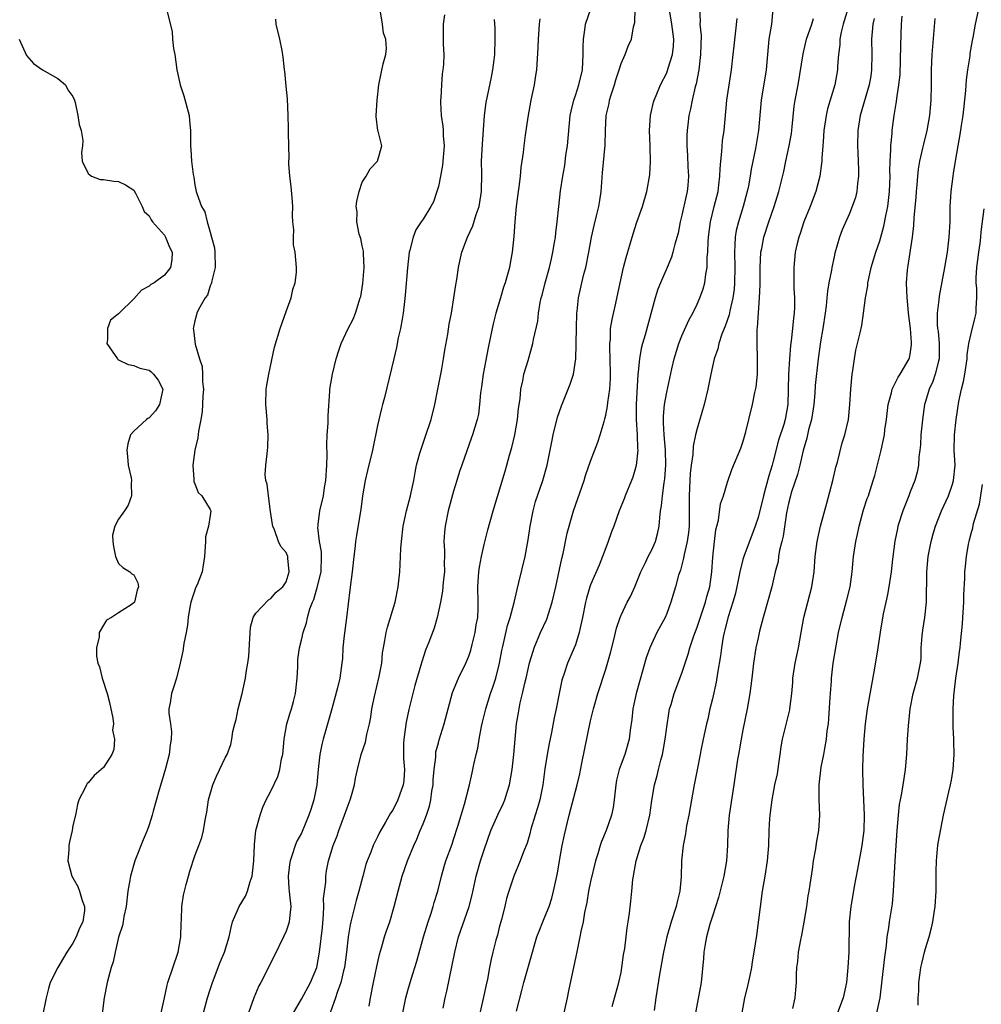
# Model space of a CAD drawing. Units: inches. Extents: x 2508000 to 2511000, y 1557000 to 1560000.
# Drawn here: x 2508796 to 2508922, y 1559612 to 1559742 of the extents above; entities that cross this region are included whole.
import ezdxf

# ---------------------------------------------------------------- set-up
doc = ezdxf.new("R2010")
doc.units = ezdxf.units.IN
doc.header["$MEASUREMENT"] = 0
doc.layers.add('LD25081557_2ft', color=150, linetype='Continuous')

msp = doc.modelspace()

# ---------------------------------------------------------------- linework, layer by layer
at = {"layer": 'LD25081557_2ft'}
for points, elevation in [([(2508815.37, 1559742.63), (2508816.01, 1559740.01), (2508816.08, 1559739), (2508816.22, 1559737.78), (2508816.36, 1559737), (2508816.63, 1559735), (2508817.08, 1559733), (2508817.56, 1559731.56), (2508818.27, 1559729), (2508818.31, 1559728.3), (2508818.45, 1559727), (2508818.44, 1559725), (2508818.5, 1559724.5), (2508818.58, 1559723), (2508818.78, 1559721.22), (2508818.86, 1559720.86), (2508819, 1559719.88), (2508819.19, 1559719), (2508819.25, 1559718.75), (2508819.88, 1559717), (2508820.34, 1559716.34), (2508820.64, 1559715), (2508821, 1559713.66), (2508821.21, 1559713), (2508821.6, 1559711.6), (2508821.64, 1559711), (2508821.7, 1559709), (2508821.23, 1559707.23), (2508821.2, 1559707), (2508821.16, 1559706.84), (2508821, 1559706.57), (2508820.65, 1559705.35), (2508820.36, 1559705), (2508819.47, 1559703.47), (2508819.26, 1559703), (2508819.22, 1559702.78), (2508819, 1559701.97), (2508818.83, 1559701.17), (2508818.77, 1559701), (2508818.82, 1559700.82), (2508819.06, 1559698.94), (2508819.64, 1559697), (2508819.98, 1559695.98), (2508820.03, 1559695), (2508820.03, 1559693.97), (2508820.13, 1559693), (2508820.07, 1559692.07), (2508819.96, 1559690.04), (2508819.78, 1559689), (2508819.48, 1559687.48), (2508819.38, 1559686.62), (2508818.99, 1559684.99), (2508818.74, 1559683), (2508818.89, 1559681.11), (2508818.89, 1559680.89), (2508819, 1559680.57), (2508819.44, 1559679.44), (2508819.92, 1559679), (2508821, 1559677.2), (2508821.1, 1559677), (2508821, 1559676.41), (2508820.79, 1559675), (2508820.4, 1559673.6), (2508820.4, 1559673), (2508820.28, 1559671), (2508820.12, 1559669.88), (2508819.97, 1559669), (2508819.3, 1559667.3), (2508819.11, 1559666.89), (2508819, 1559666.58), (2508818.5, 1559665), (2508818.35, 1559664.35), (2508818.11, 1559663), (2508818.03, 1559661.97), (2508817.85, 1559661), (2508817.56, 1559659.56), (2508817.42, 1559658.58), (2508817.08, 1559657), (2508816.61, 1559655), (2508816.22, 1559653.79), (2508815.94, 1559653), (2508815.78, 1559651.78), (2508815.61, 1559651), (2508815.6, 1559650.4), (2508815.81, 1559649), (2508815.95, 1559647.95), (2508815.91, 1559647), (2508815.75, 1559646.25), (2508815.62, 1559645), (2508815.14, 1559643.14), (2508814.64, 1559641.36), (2508814.33, 1559640.33), (2508813.52, 1559637.52), (2508813.38, 1559637), (2508813, 1559635.72), (2508812.74, 1559635), (2508812.22, 1559633.78), (2508811.14, 1559631), (2508810.54, 1559629), (2508810.46, 1559628.46), (2508810.19, 1559627), (2508809.97, 1559625), (2508809.7, 1559623.7), (2508809.61, 1559623), (2508809.52, 1559622.48), (2508809, 1559620.96), (2508808.52, 1559619), (2508808.29, 1559617.71), (2508808.02, 1559617), (2508807.65, 1559615.65), (2508807.5, 1559615), (2508807.08, 1559613), (2508806.53, 1559608.53)], 7266), ([(2508820.13, 1559611), (2508820.65, 1559613), (2508821, 1559614.09), (2508821.32, 1559615), (2508822.33, 1559617.67), (2508822.89, 1559619), (2508823.51, 1559621), (2508823.76, 1559622.24), (2508823.96, 1559623), (2508824.7, 1559624.7), (2508824.82, 1559625), (2508825.66, 1559626.34), (2508825.93, 1559627), (2508826.28, 1559628.28), (2508826.54, 1559629), (2508826.6, 1559629.4), (2508826.75, 1559631), (2508826.83, 1559633.17), (2508827.04, 1559635), (2508827.57, 1559637), (2508827.95, 1559638.05), (2508828.4, 1559639), (2508829, 1559640.16), (2508829.91, 1559642.09), (2508830.18, 1559643), (2508830.41, 1559644.41), (2508830.55, 1559645), (2508830.73, 1559647), (2508831.1, 1559649), (2508831.53, 1559650.47), (2508831.71, 1559651), (2508831.95, 1559651.95), (2508832.24, 1559653), (2508832.46, 1559655), (2508832.52, 1559656.52), (2508832.53, 1559657.47), (2508832.75, 1559659), (2508833, 1559659.99), (2508833.23, 1559661), (2508833.7, 1559662.3), (2508833.81, 1559663), (2508834.11, 1559664.11), (2508834.46, 1559665), (2508834.63, 1559665.37), (2508835, 1559666.64), (2508835.1, 1559666.9), (2508835.13, 1559667.13), (2508835.59, 1559669), (2508835.66, 1559671), (2508835.64, 1559671.64), (2508835.4, 1559673), (2508835.18, 1559674.82), (2508835.19, 1559675), (2508835.23, 1559675.23), (2508835.42, 1559677), (2508835.92, 1559679), (2508836.06, 1559680.06), (2508836.23, 1559681), (2508836.33, 1559683), (2508836.38, 1559684.38), (2508836.33, 1559685.67), (2508836.41, 1559687), (2508836.52, 1559688.52), (2508836.51, 1559689.49), (2508836.76, 1559692.76), (2508836.76, 1559693), (2508837.08, 1559695), (2508837.59, 1559697), (2508837.93, 1559698.07), (2508838.25, 1559699), (2508839.16, 1559701), (2508839.8, 1559702.2), (2508840.1, 1559703), (2508840.58, 1559704.58), (2508840.75, 1559705), (2508840.8, 1559705.2), (2508841.09, 1559706.91), (2508841.26, 1559709), (2508841.16, 1559710.84), (2508841.16, 1559711.16), (2508841, 1559711.84), (2508840.8, 1559712.8), (2508840.61, 1559713.39), (2508840.28, 1559715), (2508840.32, 1559716.32), (2508840.22, 1559717), (2508840.29, 1559717.71), (2508840.61, 1559719), (2508841, 1559720.2), (2508841.51, 1559721), (2508842.05, 1559721.95), (2508843.01, 1559723), (2508843.59, 1559725), (2508843.09, 1559726.91), (2508843.03, 1559727.03), (2508842.85, 1559728.85), (2508842.85, 1559729), (2508842.95, 1559731), (2508843.18, 1559733), (2508843.48, 1559734.52), (2508843.77, 1559735.77), (2508844.09, 1559737), (2508844.19, 1559737.81), (2508844.08, 1559739), (2508843.8, 1559739.8), (2508843.68, 1559741), (2508843.41, 1559742.59)], 7262), ([(2508851.79, 1559742.21), (2508851.63, 1559741), (2508851.62, 1559739.62), (2508851.63, 1559738.37), (2508851.7, 1559737), (2508851.67, 1559735.67), (2508851.61, 1559735), (2508851.52, 1559734.48), (2508851.4, 1559733), (2508851.31, 1559731.31), (2508851.28, 1559731), (2508851.28, 1559730.72), (2508851.37, 1559729), (2508851.58, 1559727.58), (2508851.63, 1559727), (2508851.64, 1559726.36), (2508851.75, 1559725), (2508851.56, 1559722.44), (2508851.29, 1559721), (2508851, 1559719.67), (2508850.82, 1559719), (2508850.37, 1559717.63), (2508850.01, 1559717), (2508849, 1559715.36), (2508848.75, 1559715), (2508848.06, 1559713.94), (2508847.69, 1559713), (2508847.27, 1559711.27), (2508847.18, 1559711), (2508846.94, 1559708.94), (2508846.64, 1559705.36), (2508846.55, 1559704.55), (2508846.37, 1559703), (2508846.23, 1559702.23), (2508846.03, 1559701), (2508845.74, 1559699.74), (2508845.52, 1559698.48), (2508845.15, 1559697), (2508843.92, 1559691.92), (2508843.68, 1559691), (2508843.52, 1559690.48), (2508843, 1559688.23), (2508842.33, 1559685), (2508841.68, 1559682.32), (2508841.37, 1559681), (2508841.03, 1559679), (2508840.81, 1559677.19), (2508840.72, 1559676.72), (2508840.25, 1559673.75), (2508840.11, 1559673), (2508840.01, 1559672.01), (2508839.89, 1559671), (2508839.69, 1559669), (2508839.38, 1559666.62), (2508838.94, 1559662.94), (2508838.62, 1559660.62), (2508838.46, 1559659), (2508838.4, 1559657.6), (2508838.34, 1559657), (2508838.05, 1559655), (2508837.76, 1559653.76), (2508837.01, 1559650.99), (2508835.86, 1559647), (2508835.69, 1559646.31), (2508835.44, 1559645), (2508835.21, 1559643), (2508835.02, 1559641), (2508834.65, 1559639), (2508834.24, 1559637.76), (2508834, 1559637), (2508833, 1559634.66), (2508832.41, 1559633.59), (2508832.18, 1559633), (2508831.81, 1559631.81), (2508831.52, 1559631), (2508831.45, 1559630.54), (2508831.27, 1559629), (2508831.36, 1559627.36), (2508831.39, 1559627), (2508831.46, 1559626.54), (2508831.61, 1559625), (2508831.43, 1559623.43), (2508831.42, 1559623), (2508831.33, 1559622.67), (2508831, 1559621.74), (2508830.66, 1559621), (2508829.46, 1559618.54), (2508829, 1559617.65), (2508828.7, 1559617), (2508827.68, 1559615), (2508827.43, 1559614.57), (2508826.77, 1559613), (2508826.06, 1559611)], 7260), ([(2508841.91, 1559611.91), (2508842.09, 1559613), (2508842.46, 1559615), (2508842.91, 1559617.09), (2508843.29, 1559618.71), (2508843.55, 1559619.55), (2508843.94, 1559621), (2508844.2, 1559621.8), (2508844.61, 1559623), (2508845.21, 1559625), (2508845.72, 1559627), (2508846.26, 1559629), (2508846.96, 1559631), (2508847.77, 1559633), (2508848.17, 1559633.83), (2508848.63, 1559635), (2508849, 1559635.88), (2508849.43, 1559637), (2508849.83, 1559638.17), (2508850, 1559639), (2508850.15, 1559640.15), (2508850.3, 1559641), (2508850.33, 1559641.67), (2508850.44, 1559643), (2508850.65, 1559644.65), (2508850.66, 1559645), (2508850.69, 1559645.31), (2508851, 1559646.51), (2508851.1, 1559646.9), (2508851.75, 1559649), (2508852.28, 1559651), (2508852.87, 1559653.13), (2508853.64, 1559655), (2508854.62, 1559657), (2508855, 1559657.89), (2508855.29, 1559658.71), (2508855.46, 1559659.46), (2508855.85, 1559661), (2508855.99, 1559662.01), (2508856.17, 1559663), (2508856.23, 1559664.23), (2508856.24, 1559665), (2508856.21, 1559667), (2508856.34, 1559669), (2508856.4, 1559669.6), (2508856.65, 1559671), (2508857, 1559672.58), (2508857.5, 1559674.5), (2508858.19, 1559677), (2508859.77, 1559682.23), (2508859.99, 1559683), (2508860.35, 1559684.35), (2508860.65, 1559685.35), (2508861.03, 1559687), (2508861.4, 1559689), (2508861.53, 1559690.47), (2508861.75, 1559691.75), (2508861.84, 1559693), (2508862.1, 1559694.1), (2508862.25, 1559695), (2508862.79, 1559696.79), (2508863.43, 1559699), (2508863.52, 1559699.52), (2508864.05, 1559701.95), (2508864.16, 1559703), (2508864.38, 1559704.38), (2508864.53, 1559705), (2508864.64, 1559705.36), (2508865.03, 1559707), (2508865.59, 1559709), (2508865.85, 1559710.15), (2508866.06, 1559711), (2508866.28, 1559712.28), (2508866.38, 1559713), (2508866.44, 1559713.56), (2508866.63, 1559715), (2508866.82, 1559717), (2508867.07, 1559719.07), (2508867.36, 1559721), (2508867.6, 1559722.4), (2508867.77, 1559723.77), (2508867.95, 1559725), (2508868.34, 1559729), (2508868.44, 1559729.56), (2508868.78, 1559731), (2508869, 1559731.61), (2508869.45, 1559733), (2508869.93, 1559735), (2508870, 1559736), (2508870.04, 1559737), (2508870.03, 1559737.97), (2508870.05, 1559739), (2508870.24, 1559740.24), (2508870.32, 1559741), (2508871.04, 1559743)], 7254), ([(2508846.34, 1559611), (2508846.74, 1559613), (2508847, 1559613.94), (2508847.45, 1559615.45), (2508848.19, 1559617.81), (2508849.04, 1559621), (2508849.65, 1559623), (2508850.01, 1559624.01), (2508850.33, 1559625), (2508850.47, 1559625.53), (2508850.94, 1559627), (2508851.4, 1559629), (2508851.76, 1559630.24), (2508851.99, 1559631), (2508852.8, 1559633.2), (2508853, 1559633.81), (2508853.56, 1559635.56), (2508853.98, 1559637), (2508854.44, 1559638.44), (2508855.08, 1559641), (2508855.43, 1559642.57), (2508855.54, 1559643), (2508855.65, 1559643.65), (2508855.97, 1559645), (2508856.2, 1559645.81), (2508856.35, 1559647), (2508856.65, 1559648.65), (2508856.78, 1559649.22), (2508857.22, 1559651), (2508857.87, 1559653), (2508858.17, 1559653.83), (2508858.54, 1559655), (2508859.05, 1559657), (2508859.34, 1559658.66), (2508859.41, 1559659), (2508859.56, 1559659.56), (2508860.07, 1559661.93), (2508860.44, 1559663), (2508860.96, 1559664.96), (2508861.34, 1559666.66), (2508861.59, 1559667.59), (2508862.41, 1559671), (2508862.71, 1559672.71), (2508862.81, 1559673.19), (2508863.06, 1559675), (2508863.44, 1559677), (2508863.78, 1559678.22), (2508864.73, 1559681), (2508865.3, 1559683), (2508865.71, 1559685), (2508865.91, 1559686.09), (2508866.1, 1559687), (2508866.67, 1559689.33), (2508867.17, 1559690.83), (2508868.34, 1559693.66), (2508868.75, 1559695), (2508869.06, 1559697), (2508869.12, 1559698.88), (2508869.11, 1559699.11), (2508869.14, 1559701), (2508869.21, 1559703), (2508869.25, 1559703.25), (2508869.4, 1559705), (2508869.84, 1559707), (2508870.11, 1559708.11), (2508870.36, 1559709), (2508870.76, 1559711), (2508871.11, 1559713), (2508871.46, 1559714.54), (2508871.8, 1559715.8), (2508872.09, 1559717), (2508872.21, 1559717.79), (2508872.38, 1559719), (2508872.56, 1559721.44), (2508872.9, 1559725.1), (2508872.97, 1559727), (2508873.07, 1559729), (2508873.44, 1559730.56), (2508873.5, 1559731), (2508873.71, 1559731.71), (2508874.14, 1559733), (2508874.33, 1559733.67), (2508874.76, 1559735), (2508875, 1559735.82), (2508875.53, 1559737), (2508875.92, 1559738.08), (2508876.38, 1559739), (2508876.64, 1559740.64), (2508876.81, 1559741.19), (2508876.85, 1559743)], 7252), ([(2508851.64, 1559611.64), (2508851.91, 1559613), (2508852.13, 1559613.87), (2508853.16, 1559619), (2508853.67, 1559621), (2508855.07, 1559625), (2508855.45, 1559626.55), (2508855.98, 1559629), (2508856.56, 1559631), (2508857, 1559632.45), (2508857.89, 1559635), (2508858.84, 1559637.15), (2508859.51, 1559638.49), (2508859.72, 1559639), (2508860.04, 1559640.04), (2508860.36, 1559641), (2508860.72, 1559643), (2508860.93, 1559645), (2508861.09, 1559647), (2508861.27, 1559649), (2508861.53, 1559650.47), (2508861.61, 1559651), (2508861.77, 1559651.77), (2508862.07, 1559653), (2508862.37, 1559654.37), (2508862.52, 1559655), (2508862.98, 1559657.02), (2508863.45, 1559658.55), (2508863.6, 1559659), (2508864.44, 1559661), (2508865.24, 1559662.76), (2508865.46, 1559663.46), (2508865.97, 1559665), (2508866.44, 1559667), (2508867.24, 1559670.76), (2508867.42, 1559671.42), (2508867.92, 1559674.08), (2508868.74, 1559677), (2508870.14, 1559681), (2508870.34, 1559681.66), (2508871, 1559683.56), (2508871.94, 1559686.06), (2508872.25, 1559687), (2508872.77, 1559688.77), (2508872.89, 1559689.11), (2508873, 1559689.59), (2508873.23, 1559690.77), (2508873.27, 1559691.27), (2508873.51, 1559693), (2508873.6, 1559694.4), (2508873.62, 1559695), (2508873.59, 1559697), (2508873.51, 1559698.49), (2508873.52, 1559699), (2508873.6, 1559699.6), (2508873.64, 1559701), (2508873.82, 1559702.18), (2508874.31, 1559704.31), (2508874.88, 1559707), (2508875.34, 1559709), (2508875.67, 1559710.32), (2508876.25, 1559712.25), (2508876.58, 1559713.42), (2508877.06, 1559714.94), (2508877.82, 1559717), (2508878.41, 1559719), (2508878.8, 1559721.2), (2508878.88, 1559723), (2508878.82, 1559724.82), (2508878.83, 1559725), (2508878.75, 1559727), (2508878.88, 1559729), (2508879.27, 1559730.73), (2508879.36, 1559731), (2508879.63, 1559731.63), (2508880.18, 1559733), (2508881, 1559734.59), (2508881.12, 1559734.88), (2508881.21, 1559735.21), (2508881.77, 1559737), (2508881.9, 1559738.1), (2508881.94, 1559739), (2508881.67, 1559741), (2508881.4, 1559742.6)], 7250), ([(2508885.31, 1559743), (2508885.39, 1559741.39), (2508885.37, 1559741), (2508885.52, 1559739.52), (2508885.46, 1559737), (2508885.22, 1559735), (2508884.87, 1559733.13), (2508884.76, 1559732.76), (2508884.34, 1559731), (2508884.15, 1559729.85), (2508883.92, 1559729), (2508883.76, 1559727.76), (2508883.69, 1559727), (2508883.66, 1559726.34), (2508883.64, 1559725), (2508883.74, 1559723.74), (2508883.77, 1559722.23), (2508883.87, 1559721), (2508883.79, 1559719.79), (2508883.71, 1559719), (2508883.57, 1559718.43), (2508883, 1559715.86), (2508882.77, 1559715), (2508882.49, 1559713.51), (2508882.05, 1559712.05), (2508881.82, 1559711), (2508881.62, 1559710.38), (2508881.07, 1559709), (2508880.2, 1559707), (2508879.85, 1559706.15), (2508879.5, 1559705), (2508878.17, 1559700.17), (2508877.82, 1559699), (2508877.64, 1559698.36), (2508877.42, 1559697), (2508877.27, 1559695.27), (2508877.23, 1559695), (2508877.01, 1559691), (2508877.01, 1559689), (2508877.13, 1559687), (2508877.17, 1559685.17), (2508877.19, 1559685), (2508877, 1559682.99), (2508876.54, 1559681.46), (2508876.37, 1559681), (2508875.54, 1559679), (2508875.4, 1559678.6), (2508874.75, 1559677), (2508874.04, 1559675), (2508873.75, 1559674.25), (2508873.32, 1559673), (2508873, 1559672.17), (2508872.58, 1559671), (2508872.13, 1559669.87), (2508871, 1559667.27), (2508870.9, 1559667), (2508870.47, 1559665.53), (2508870.35, 1559665), (2508869.94, 1559663), (2508869.63, 1559661.63), (2508869.52, 1559661), (2508869, 1559659.39), (2508868.86, 1559659), (2508867.99, 1559657), (2508867.49, 1559655.49), (2508867.31, 1559655), (2508867.24, 1559654.76), (2508866.86, 1559653), (2508866.47, 1559651), (2508866.22, 1559649.78), (2508865.88, 1559647.88), (2508865.57, 1559646.43), (2508865.31, 1559645), (2508865, 1559643.08), (2508864.74, 1559641), (2508864.33, 1559639), (2508864.03, 1559637.97), (2508863.71, 1559637), (2508863.16, 1559635.16), (2508863, 1559634.54), (2508862.66, 1559633.34), (2508862.2, 1559632.2), (2508861.77, 1559631), (2508860.91, 1559629), (2508860.26, 1559627), (2508859.97, 1559626.03), (2508859.72, 1559625), (2508859.29, 1559623.29), (2508859, 1559622.23), (2508858.76, 1559621.24), (2508858.56, 1559620.56), (2508858.16, 1559619), (2508857.94, 1559618.06), (2508857.73, 1559617), (2508857.44, 1559615.44), (2508857.28, 1559614.72), (2508856.9, 1559612.9), (2508856.19, 1559609.81)], 7248), ([(2508861.25, 1559611.25), (2508861.95, 1559613.95), (2508862.25, 1559615), (2508863, 1559617.77), (2508863.96, 1559621), (2508864.23, 1559621.77), (2508864.72, 1559623), (2508865, 1559623.63), (2508865.54, 1559625), (2508865.9, 1559626.1), (2508866.14, 1559627), (2508866.64, 1559629.36), (2508866.91, 1559631), (2508867.27, 1559633), (2508867.56, 1559634.44), (2508868.19, 1559637), (2508869.23, 1559641), (2508869.58, 1559642.42), (2508869.86, 1559643.86), (2508871, 1559649.41), (2508871.38, 1559651), (2508871.94, 1559653), (2508873, 1559656.2), (2508873.64, 1559658.36), (2508874.04, 1559660.04), (2508874.39, 1559661.61), (2508874.87, 1559663), (2508875, 1559663.31), (2508875.83, 1559665), (2508876.24, 1559665.76), (2508876.8, 1559667), (2508877.6, 1559669), (2508878.21, 1559670.21), (2508878.57, 1559671), (2508879, 1559671.79), (2508879.55, 1559673), (2508879.84, 1559674.16), (2508880.01, 1559675), (2508880.09, 1559676.09), (2508880.2, 1559677), (2508880.34, 1559677.66), (2508880.46, 1559679), (2508880.68, 1559680.68), (2508880.77, 1559681.23), (2508880.9, 1559683), (2508880.86, 1559685), (2508880.68, 1559687), (2508880.6, 1559688.6), (2508880.56, 1559689), (2508880.56, 1559689.44), (2508880.72, 1559691), (2508881, 1559692.6), (2508881.67, 1559695.67), (2508881.98, 1559697), (2508882.6, 1559699), (2508883, 1559700), (2508883.92, 1559702.08), (2508884.43, 1559703), (2508885, 1559704.19), (2508885.35, 1559705), (2508885.79, 1559706.21), (2508886, 1559707), (2508886.13, 1559708.13), (2508886.33, 1559709), (2508886.34, 1559710.34), (2508886.42, 1559711), (2508886.44, 1559712.44), (2508886.48, 1559713), (2508886.74, 1559715), (2508887.26, 1559717), (2508887.75, 1559719), (2508887.86, 1559719.86), (2508887.99, 1559721), (2508888.02, 1559721.98), (2508888.1, 1559723), (2508888.23, 1559724.23), (2508888.34, 1559725.66), (2508888.54, 1559727), (2508888.89, 1559731), (2508889.5, 1559735), (2508889.73, 1559737), (2508889.85, 1559738.15), (2508890.1, 1559740.1), (2508890.25, 1559741.75)], 7246), ([(2508894.96, 1559742.96), (2508894.76, 1559741), (2508894.44, 1559739), (2508894.23, 1559737), (2508894.06, 1559735), (2508893.4, 1559731), (2508893.07, 1559727), (2508892.65, 1559724.65), (2508892.08, 1559721.92), (2508891.96, 1559721), (2508891.74, 1559719.74), (2508891.59, 1559719), (2508891.05, 1559717), (2508890.43, 1559715), (2508890.15, 1559713.85), (2508890, 1559713), (2508889.97, 1559711.97), (2508889.89, 1559711), (2508889.95, 1559709), (2508889.93, 1559707), (2508889.86, 1559706.14), (2508889.7, 1559705), (2508889.29, 1559703.29), (2508889.2, 1559702.8), (2508888.69, 1559701.31), (2508888.56, 1559701), (2508888.25, 1559700.25), (2508887.84, 1559699), (2508887.7, 1559698.3), (2508887.25, 1559697), (2508886.8, 1559695), (2508886.4, 1559693), (2508885.93, 1559691), (2508885, 1559687.84), (2508884.8, 1559687), (2508884.48, 1559685.52), (2508884.42, 1559684.42), (2508884.2, 1559683), (2508884.08, 1559681.92), (2508884.03, 1559681), (2508883.96, 1559679), (2508883.97, 1559677), (2508883.95, 1559675), (2508883.85, 1559674.15), (2508883.69, 1559673), (2508883.29, 1559671.29), (2508883.22, 1559670.78), (2508882.8, 1559669.2), (2508882.71, 1559669), (2508882.57, 1559668.57), (2508882.14, 1559667), (2508881.54, 1559665), (2508881, 1559663.53), (2508880.78, 1559663), (2508879.72, 1559661), (2508879, 1559659.48), (2508878.78, 1559659), (2508878.31, 1559657.69), (2508877.79, 1559655.79), (2508877.54, 1559655), (2508876.99, 1559653), (2508876.57, 1559651), (2508876.43, 1559649.57), (2508876.19, 1559648.19), (2508876.07, 1559647), (2508875.49, 1559645), (2508875, 1559643.72), (2508874.75, 1559643), (2508874.4, 1559641.6), (2508874.3, 1559641), (2508874.09, 1559639), (2508873.97, 1559638.03), (2508873.76, 1559637), (2508873.06, 1559635), (2508872.44, 1559633.56), (2508872.25, 1559633), (2508871.94, 1559631.94), (2508871.64, 1559631), (2508871, 1559628.3), (2508870.74, 1559627), (2508870.49, 1559625.51), (2508870.2, 1559624.2), (2508870.02, 1559623), (2508869.72, 1559621.72), (2508869.61, 1559621), (2508869.24, 1559619.24), (2508869.17, 1559618.83), (2508868.82, 1559617.18), (2508868.09, 1559613.91), (2508867.92, 1559613), (2508867.49, 1559611)], 7244), ([(2508904.81, 1559743), (2508904.19, 1559741), (2508903.93, 1559739.93), (2508903.76, 1559739), (2508903.74, 1559738.26), (2508903.57, 1559737), (2508903.45, 1559735.45), (2508903.44, 1559735), (2508903.08, 1559733), (2508902.14, 1559729.86), (2508901.94, 1559729), (2508901.66, 1559727), (2508901.54, 1559725.54), (2508901.51, 1559725), (2508901.38, 1559723.38), (2508901.37, 1559723), (2508901.34, 1559722.66), (2508901.11, 1559721), (2508900.59, 1559719), (2508899.83, 1559717), (2508899.01, 1559715), (2508898.52, 1559713.48), (2508898.35, 1559713), (2508898.14, 1559712.14), (2508897.9, 1559711), (2508897.69, 1559709), (2508897.71, 1559706.29), (2508897.79, 1559705), (2508897.8, 1559703.8), (2508897.76, 1559703), (2508897.65, 1559702.35), (2508897.54, 1559701), (2508897.36, 1559699.36), (2508897.27, 1559698.73), (2508897.12, 1559697), (2508896.99, 1559695), (2508896.92, 1559691), (2508896.55, 1559689), (2508896.37, 1559688.37), (2508895.71, 1559686.29), (2508895, 1559683.52), (2508894.85, 1559683), (2508894.4, 1559681.6), (2508893.99, 1559679.99), (2508893.7, 1559679), (2508893, 1559676.14), (2508892.62, 1559675), (2508891.12, 1559671), (2508891, 1559670.6), (2508890.6, 1559669), (2508890.22, 1559667), (2508890, 1559666), (2508889.71, 1559665), (2508889.09, 1559663.09), (2508888.65, 1559661.35), (2508888.55, 1559661), (2508888.43, 1559660.43), (2508888.19, 1559659), (2508888.07, 1559657.93), (2508887.67, 1559655.67), (2508887.51, 1559654.49), (2508887, 1559652.32), (2508886.67, 1559651), (2508886.39, 1559649.61), (2508886.24, 1559649), (2508885.79, 1559647), (2508885.49, 1559645.49), (2508885.38, 1559645), (2508885.02, 1559642.98), (2508884.62, 1559641), (2508884.24, 1559639), (2508883.9, 1559637), (2508883.62, 1559635.62), (2508883.46, 1559634.54), (2508883.17, 1559633), (2508882.96, 1559631), (2508882.89, 1559628.89), (2508882.73, 1559627), (2508882.38, 1559625.62), (2508882.25, 1559625), (2508881.57, 1559623), (2508881, 1559621), (2508880.58, 1559619), (2508880.04, 1559616.04), (2508879.58, 1559613), (2508879.34, 1559611.34)], 7240), ([(2508890.91, 1559611), (2508891.26, 1559613), (2508891.63, 1559614.37), (2508891.95, 1559615.95), (2508892.18, 1559617), (2508892.29, 1559617.71), (2508892.51, 1559619), (2508892.83, 1559621.17), (2508893.61, 1559627), (2508893.95, 1559629), (2508894.26, 1559631), (2508894.4, 1559633), (2508894.46, 1559635), (2508894.56, 1559636.56), (2508894.6, 1559637), (2508894.84, 1559639), (2508895.23, 1559641), (2508895.54, 1559642.46), (2508895.75, 1559643.75), (2508895.92, 1559645), (2508896.03, 1559645.97), (2508896.22, 1559647), (2508897.16, 1559650.84), (2508897.19, 1559651), (2508897.44, 1559653), (2508897.56, 1559654.44), (2508897.59, 1559655), (2508897.87, 1559657), (2508898.31, 1559659), (2508898.68, 1559661), (2508899.02, 1559663), (2508899.53, 1559665), (2508900.09, 1559667), (2508900.39, 1559669), (2508900.52, 1559671), (2508900.77, 1559673), (2508901.23, 1559675), (2508902.04, 1559678.04), (2508902.81, 1559681), (2508903.24, 1559682.76), (2508903.43, 1559683.43), (2508904.06, 1559685.94), (2508904.4, 1559687), (2508904.87, 1559689), (2508905.08, 1559691), (2508905.18, 1559693), (2508905.36, 1559695), (2508905.44, 1559695.44), (2508905.66, 1559697), (2508905.86, 1559698.14), (2508906.42, 1559700.42), (2508906.63, 1559701.37), (2508906.87, 1559703), (2508907.12, 1559705), (2508907.41, 1559706.59), (2508907.43, 1559707), (2508907.54, 1559707.54), (2508907.88, 1559709), (2508908.48, 1559711), (2508909, 1559712.51), (2508909.55, 1559714.45), (2508909.78, 1559715.78), (2508910.05, 1559717), (2508910.29, 1559719), (2508910.35, 1559721), (2508910.33, 1559721.67), (2508910.35, 1559723), (2508910.45, 1559724.45), (2508910.44, 1559725), (2508910.61, 1559726.61), (2508910.63, 1559727), (2508910.87, 1559729), (2508911.19, 1559730.82), (2508911.22, 1559731.22), (2508911.52, 1559733), (2508911.66, 1559734.34), (2508911.76, 1559738.24), (2508911.87, 1559741), (2508911.94, 1559742.06)], 7236), ([(2508921.96, 1559743), (2508921.54, 1559741), (2508921.23, 1559739.23), (2508921.15, 1559738.85), (2508920.85, 1559737.15), (2508920.81, 1559736.81), (2508920.52, 1559735), (2508920.33, 1559733.67), (2508920.25, 1559732.25), (2508919.89, 1559729), (2508919.68, 1559727.68), (2508919.52, 1559726.48), (2508919.25, 1559725), (2508918.92, 1559723), (2508918.66, 1559721.34), (2508918.58, 1559721), (2508918.32, 1559719), (2508918.29, 1559718.29), (2508918.21, 1559717), (2508918.22, 1559716.22), (2508918.18, 1559715), (2508918.07, 1559713), (2508917.84, 1559711), (2508917.51, 1559709), (2508916.78, 1559705.22), (2508916.76, 1559704.76), (2508916.55, 1559703), (2508916.55, 1559701.45), (2508916.6, 1559701), (2508916.65, 1559700.65), (2508916.8, 1559699), (2508916.79, 1559697), (2508916.7, 1559696.7), (2508916.28, 1559695), (2508915.97, 1559694.03), (2508915.47, 1559693), (2508915, 1559691.38), (2508914.88, 1559691), (2508914.59, 1559689), (2508914.56, 1559688.56), (2508914.4, 1559687), (2508914.33, 1559685.67), (2508914.26, 1559685), (2508914.12, 1559684.12), (2508914.08, 1559683), (2508913.89, 1559682.11), (2508913.59, 1559681), (2508913, 1559679.53), (2508912.81, 1559679), (2508912.03, 1559677), (2508911.38, 1559675), (2508911.31, 1559674.7), (2508910.96, 1559673.04), (2508910.67, 1559670.67), (2508910.49, 1559669), (2508910.17, 1559667), (2508910, 1559666), (2508909.78, 1559665), (2508909.46, 1559663.46), (2508909.06, 1559661.06), (2508908.75, 1559659), (2508908.32, 1559656.32), (2508907.34, 1559651), (2508907.06, 1559649), (2508906.9, 1559647), (2508906.77, 1559644.77), (2508906.72, 1559643), (2508906.75, 1559641), (2508906.94, 1559637), (2508906.9, 1559635), (2508906.66, 1559633), (2508906.08, 1559629.92), (2508905.62, 1559627.62), (2508905.45, 1559626.55), (2508905.19, 1559625), (2508904.99, 1559623), (2508904.91, 1559619), (2508904.81, 1559617), (2508904.61, 1559615), (2508904.2, 1559613), (2508903.46, 1559611)], 7232), ([(2508814.6, 1559611), (2508815, 1559613), (2508815.36, 1559614.64), (2508815.47, 1559615), (2508816.8, 1559619), (2508817.16, 1559621), (2508817.21, 1559622.79), (2508817.26, 1559623.26), (2508817.32, 1559625), (2508817.51, 1559626.49), (2508817.63, 1559627), (2508817.89, 1559627.89), (2508818.16, 1559629), (2508818.36, 1559629.64), (2508819, 1559631.64), (2508819.55, 1559633), (2508819.91, 1559634.09), (2508820.15, 1559635), (2508820.36, 1559636.36), (2508820.49, 1559637), (2508820.59, 1559637.41), (2508820.82, 1559639), (2508821.39, 1559641), (2508821.87, 1559642.13), (2508823, 1559644.54), (2508823.25, 1559645), (2508823.72, 1559646.28), (2508823.89, 1559647), (2508824, 1559648), (2508824.25, 1559649), (2508824.44, 1559649.56), (2508824.71, 1559651), (2508825.23, 1559653), (2508825.66, 1559655), (2508825.76, 1559655.76), (2508825.98, 1559657), (2508826.09, 1559657.91), (2508826.24, 1559660.24), (2508826.3, 1559661.7), (2508826.69, 1559663), (2508827, 1559663.55), (2508828.68, 1559665.32), (2508829, 1559665.5), (2508829.69, 1559666.31), (2508830.56, 1559667), (2508831, 1559667.7), (2508831.42, 1559669), (2508831.22, 1559670.78), (2508831.22, 1559671), (2508831, 1559671.53), (2508830.31, 1559672.31), (2508830, 1559673), (2508829.48, 1559674.52), (2508829.25, 1559675), (2508829.2, 1559675.2), (2508828.94, 1559676.94), (2508828.67, 1559679), (2508828.52, 1559680.52), (2508828.35, 1559681), (2508828.26, 1559681.74), (2508828.32, 1559683), (2508828.52, 1559684.52), (2508828.61, 1559685.39), (2508828.66, 1559687), (2508828.52, 1559688.52), (2508828.5, 1559689), (2508828.35, 1559691), (2508828.4, 1559693), (2508828.47, 1559693.53), (2508828.72, 1559695), (2508829.48, 1559698.52), (2508830.21, 1559701), (2508831, 1559703.22), (2508831.65, 1559705), (2508831.88, 1559706.12), (2508832.19, 1559707), (2508832.36, 1559708.36), (2508832.36, 1559709), (2508832.18, 1559711), (2508831.96, 1559711.96), (2508831.95, 1559713), (2508832.03, 1559713.97), (2508831.89, 1559715), (2508831.83, 1559715.83), (2508831.88, 1559717), (2508831.79, 1559718.21), (2508831.67, 1559719.67), (2508831.47, 1559721), (2508831.35, 1559722.65), (2508831.35, 1559723), (2508831.39, 1559723.39), (2508831.32, 1559726.68), (2508831.33, 1559727), (2508831.33, 1559727.33), (2508831.29, 1559729), (2508831.18, 1559731.18), (2508831, 1559732.86), (2508830.82, 1559734.82), (2508830.79, 1559735), (2508830.63, 1559736.63), (2508830.47, 1559737.53), (2508830.16, 1559739), (2508829.7, 1559741), (2508829.65, 1559741.65)], 7264), ([(2508831.96, 1559611), (2508833, 1559612.8), (2508834.21, 1559615), (2508835.04, 1559617), (2508835.38, 1559619), (2508835.76, 1559622.24), (2508835.93, 1559623.93), (2508835.97, 1559625), (2508835.93, 1559626.07), (2508836.2, 1559628.2), (2508836.21, 1559629), (2508836.32, 1559629.68), (2508836.59, 1559631), (2508837.18, 1559633), (2508837.69, 1559634.31), (2508837.92, 1559635), (2508838.67, 1559637), (2508839, 1559637.95), (2508839.42, 1559639), (2508839.61, 1559639.61), (2508839.99, 1559641), (2508840.13, 1559641.87), (2508840.38, 1559643), (2508840.87, 1559645), (2508841.41, 1559646.59), (2508841.62, 1559647.62), (2508841.96, 1559649), (2508842.13, 1559649.87), (2508842.28, 1559651), (2508842.6, 1559652.6), (2508843.24, 1559655.24), (2508843.56, 1559657), (2508843.67, 1559658.33), (2508843.78, 1559659), (2508843.98, 1559659.98), (2508844.13, 1559661), (2508844.3, 1559661.7), (2508845.31, 1559665), (2508845.72, 1559667), (2508845.94, 1559669), (2508845.97, 1559669.97), (2508846.05, 1559671), (2508846.08, 1559672.08), (2508846.15, 1559673), (2508846.37, 1559675), (2508846.8, 1559677), (2508847.33, 1559679), (2508847.42, 1559679.42), (2508847.76, 1559681), (2508847.95, 1559682.05), (2508848.15, 1559683), (2508848.58, 1559684.58), (2508848.68, 1559685), (2508849.29, 1559686.71), (2508850.04, 1559689), (2508850.54, 1559691), (2508850.95, 1559693), (2508851.41, 1559695.41), (2508851.69, 1559697), (2508851.86, 1559698.14), (2508852.23, 1559700.23), (2508852.43, 1559701.57), (2508852.71, 1559703), (2508853.04, 1559705), (2508853.29, 1559706.71), (2508853.42, 1559707.42), (2508853.65, 1559709), (2508853.82, 1559709.82), (2508854.09, 1559711), (2508854.82, 1559713), (2508855.51, 1559714.49), (2508855.99, 1559715.99), (2508856.35, 1559717), (2508856.68, 1559719), (2508856.7, 1559721.3), (2508856.68, 1559723), (2508856.8, 1559725.2), (2508857.06, 1559729), (2508857.29, 1559730.71), (2508857.99, 1559734.01), (2508858.17, 1559735), (2508858.32, 1559736.32), (2508858.41, 1559737), (2508858.48, 1559739), (2508858.46, 1559740.46), (2508858.38, 1559741.62)], 7258), ([(2508864.33, 1559741.67), (2508864.25, 1559741), (2508864.1, 1559739), (2508864.08, 1559737.92), (2508863.9, 1559735), (2508863.75, 1559734.25), (2508863.58, 1559733), (2508863.16, 1559731), (2508862.75, 1559728.75), (2508862.4, 1559726.4), (2508862.22, 1559725), (2508862.13, 1559724.13), (2508861.98, 1559723), (2508861.84, 1559722.16), (2508861.73, 1559721), (2508861.57, 1559719.57), (2508861.48, 1559719), (2508861.23, 1559717), (2508861.04, 1559715.04), (2508860.93, 1559713.07), (2508860.72, 1559711), (2508860.43, 1559709.57), (2508860.33, 1559709), (2508860.1, 1559708.1), (2508859.78, 1559707), (2508859.57, 1559706.43), (2508859.15, 1559705), (2508858.54, 1559703), (2508858.23, 1559701.77), (2508858.06, 1559701), (2508857.54, 1559698.46), (2508856.9, 1559695), (2508856.67, 1559693.33), (2508856.54, 1559692.54), (2508856.41, 1559691), (2508856.26, 1559689.74), (2508856.1, 1559689), (2508855.5, 1559687), (2508855.36, 1559686.64), (2508854.07, 1559683), (2508853.8, 1559682.2), (2508853.43, 1559681), (2508853, 1559679.58), (2508852.31, 1559677), (2508851.88, 1559675), (2508851.8, 1559674.2), (2508851.73, 1559673), (2508851.8, 1559671.8), (2508851.8, 1559671), (2508851.78, 1559670.22), (2508851.79, 1559669), (2508851.63, 1559667.63), (2508851.53, 1559666.47), (2508851.27, 1559665), (2508850.86, 1559663), (2508850.43, 1559661.57), (2508849.75, 1559659.75), (2508849.31, 1559658.69), (2508848.83, 1559657.17), (2508848.71, 1559656.71), (2508847.93, 1559654.07), (2508847.64, 1559653), (2508847.12, 1559650.88), (2508846.77, 1559649.23), (2508846.46, 1559647), (2508846.44, 1559646.44), (2508846.44, 1559644.44), (2508846.54, 1559643), (2508846.45, 1559641.55), (2508846.38, 1559641), (2508845.68, 1559639), (2508845, 1559637.67), (2508844.73, 1559637.27), (2508844.07, 1559636.07), (2508843.28, 1559634.72), (2508843, 1559634.14), (2508842.61, 1559633.39), (2508842.45, 1559633), (2508842.12, 1559632.12), (2508841.66, 1559631), (2508841.49, 1559630.51), (2508841.06, 1559629), (2508840.56, 1559627), (2508840.21, 1559625.79), (2508839.69, 1559623.69), (2508839.5, 1559623), (2508839.41, 1559622.59), (2508839.15, 1559621), (2508838.94, 1559619), (2508838.66, 1559617), (2508838.53, 1559616.53), (2508838.19, 1559615), (2508837.71, 1559613.71), (2508837.51, 1559613), (2508836.8, 1559611)], 7256), ([(2508873.85, 1559611.85), (2508874.72, 1559615), (2508875, 1559616.34), (2508875.12, 1559617), (2508875.34, 1559618.66), (2508875.48, 1559619.48), (2508875.68, 1559621), (2508875.82, 1559622.18), (2508875.96, 1559623), (2508876.11, 1559624.11), (2508876.3, 1559625.7), (2508876.43, 1559627), (2508876.56, 1559628.56), (2508876.63, 1559629), (2508876.7, 1559629.3), (2508876.98, 1559631), (2508877.61, 1559633), (2508878, 1559634), (2508878.29, 1559635), (2508878.77, 1559637), (2508879.05, 1559638.95), (2508879.39, 1559641), (2508879.76, 1559642.24), (2508879.93, 1559643), (2508880.22, 1559644.22), (2508880.45, 1559645), (2508880.53, 1559645.47), (2508880.8, 1559647), (2508881, 1559648.59), (2508881.31, 1559650.69), (2508881.39, 1559651), (2508881.57, 1559651.57), (2508881.98, 1559653), (2508883, 1559655.68), (2508883.84, 1559658.16), (2508884.05, 1559659), (2508884.57, 1559660.57), (2508885, 1559661.71), (2508886.09, 1559665), (2508886.27, 1559665.73), (2508886.65, 1559667), (2508886.95, 1559669), (2508887.07, 1559670.93), (2508887.28, 1559673), (2508887.47, 1559674.53), (2508887.58, 1559675), (2508887.79, 1559675.79), (2508888.07, 1559677.93), (2508888.46, 1559679), (2508889, 1559680.79), (2508889.56, 1559682.44), (2508890.74, 1559685.26), (2508891, 1559686.02), (2508891.21, 1559686.79), (2508891.39, 1559687.39), (2508892.29, 1559691), (2508892.59, 1559692.59), (2508892.74, 1559693.26), (2508892.93, 1559695), (2508892.95, 1559697.05), (2508892.87, 1559699), (2508892.9, 1559700.9), (2508892.93, 1559701.07), (2508893.19, 1559705), (2508893.27, 1559706.73), (2508893.27, 1559707.27), (2508893.29, 1559709), (2508893.39, 1559711), (2508893.49, 1559711.49), (2508893.76, 1559713), (2508894.41, 1559715), (2508895.1, 1559717), (2508895.74, 1559719), (2508896.39, 1559721.61), (2508896.67, 1559723), (2508897.09, 1559725), (2508897.38, 1559726.62), (2508897.49, 1559727.49), (2508897.77, 1559730.23), (2508897.9, 1559731), (2508898.27, 1559733), (2508898.91, 1559737.09), (2508899.39, 1559739), (2508900.08, 1559741), (2508900.27, 1559741.73)], 7242), ([(2508908.27, 1559741.73), (2508908.09, 1559741), (2508907.98, 1559739.98), (2508907.92, 1559739), (2508907.94, 1559737), (2508907.93, 1559735), (2508907.81, 1559734.19), (2508907.62, 1559733), (2508906.41, 1559729), (2508906.13, 1559727), (2508906.09, 1559725), (2508906.11, 1559724.11), (2508906.22, 1559721.78), (2508906.2, 1559721), (2508906.06, 1559720.06), (2508905.99, 1559719), (2508905.79, 1559718.21), (2508905.39, 1559717), (2508905, 1559716.08), (2508904.06, 1559713.94), (2508903.71, 1559713), (2508903.11, 1559710.89), (2508903, 1559710.41), (2508902.69, 1559709), (2508902.65, 1559708.65), (2508902.32, 1559707), (2508902.13, 1559705.87), (2508902.06, 1559705), (2508901.94, 1559703.94), (2508901.81, 1559703), (2508901.51, 1559701), (2508901.21, 1559699.21), (2508900.91, 1559697), (2508900.53, 1559693.47), (2508900.48, 1559692.48), (2508900.33, 1559691), (2508900.17, 1559689.83), (2508900.02, 1559689), (2508899.64, 1559687.64), (2508899.42, 1559686.58), (2508898.94, 1559684.94), (2508898.5, 1559683), (2508898.2, 1559681.8), (2508897.36, 1559679.36), (2508897.26, 1559679), (2508897, 1559677.97), (2508896.76, 1559676.76), (2508896.31, 1559673.69), (2508896.15, 1559673), (2508895.84, 1559671.84), (2508895.71, 1559671), (2508895.65, 1559670.35), (2508895.27, 1559669), (2508894.81, 1559667), (2508894.25, 1559665), (2508893.67, 1559663), (2508893.2, 1559661.2), (2508893, 1559660.33), (2508892.73, 1559659), (2508892.42, 1559657), (2508892.18, 1559655), (2508891.92, 1559653), (2508891.57, 1559651), (2508891, 1559648.21), (2508890.78, 1559647), (2508890.54, 1559645.46), (2508890.43, 1559645), (2508890.32, 1559644.32), (2508889.84, 1559641), (2508889.2, 1559637), (2508889.02, 1559635), (2508888.98, 1559633.02), (2508888.87, 1559631), (2508888.53, 1559629), (2508887.8, 1559626.2), (2508887, 1559623.75), (2508886.67, 1559622.67), (2508886.23, 1559621), (2508886.06, 1559620.06), (2508885.89, 1559619), (2508885.83, 1559618.17), (2508885.52, 1559615), (2508884.79, 1559611)], 7238), ([(2508897.58, 1559611.58), (2508897.88, 1559613), (2508897.96, 1559614.04), (2508898.06, 1559615), (2508898.07, 1559616.07), (2508898.11, 1559617), (2508898.23, 1559617.77), (2508898.34, 1559619), (2508898.62, 1559620.62), (2508898.76, 1559621.24), (2508899.07, 1559622.93), (2508899.41, 1559625), (2508899.61, 1559626.39), (2508899.73, 1559627), (2508899.87, 1559627.87), (2508900.14, 1559629.86), (2508900.31, 1559631), (2508900.58, 1559632.58), (2508900.68, 1559633.32), (2508900.98, 1559635), (2508901.13, 1559637), (2508901.05, 1559639.05), (2508901.03, 1559641), (2508901.31, 1559643.31), (2508901.65, 1559645), (2508901.76, 1559645.76), (2508902, 1559647), (2508902.1, 1559648.1), (2508902.24, 1559649), (2508902.3, 1559649.7), (2508902.48, 1559652.48), (2508902.51, 1559653), (2508902.65, 1559654.65), (2508902.67, 1559655), (2508902.89, 1559657), (2508903.25, 1559659.25), (2508903.59, 1559661), (2508904.05, 1559663), (2508904.69, 1559665.31), (2508905.1, 1559667), (2508905.35, 1559669), (2508905.55, 1559671), (2508905.86, 1559673), (2508906.07, 1559673.93), (2508906.28, 1559675), (2508906.87, 1559677.13), (2508907.36, 1559678.64), (2508907.5, 1559679), (2508907.75, 1559679.75), (2508908.15, 1559681), (2508908.34, 1559681.66), (2508909.17, 1559685), (2508909.61, 1559687), (2508909.66, 1559687.66), (2508909.86, 1559689), (2508910.08, 1559691), (2508910.54, 1559692.54), (2508910.62, 1559693), (2508911.4, 1559694.6), (2508911.69, 1559695), (2508912.87, 1559697), (2508912.91, 1559697.09), (2508913, 1559697.59), (2508913.17, 1559698.83), (2508913.17, 1559699), (2508913.15, 1559699.15), (2508913.03, 1559701), (2508912.78, 1559703), (2508912.63, 1559704.63), (2508912.58, 1559705), (2508912.51, 1559707), (2508912.64, 1559708.64), (2508912.68, 1559709), (2508912.74, 1559709.26), (2508913.28, 1559713), (2508913.47, 1559714.53), (2508913.51, 1559715.51), (2508913.77, 1559718.24), (2508913.8, 1559719), (2508913.89, 1559719.89), (2508913.98, 1559721), (2508914.08, 1559721.92), (2508914.28, 1559723), (2508914.67, 1559724.67), (2508914.77, 1559725.23), (2508915.22, 1559727), (2508915.59, 1559729), (2508915.77, 1559731), (2508915.8, 1559733), (2508915.81, 1559735), (2508915.88, 1559737), (2508915.95, 1559738.05), (2508916.15, 1559740.15), (2508916.27, 1559741.73)], 7234), ([(2508795.92, 1559739), (2508796.89, 1559736.89), (2508797.81, 1559735.81), (2508799, 1559735), (2508801, 1559733.86), (2508802.02, 1559733), (2508802.34, 1559732.34), (2508803, 1559731.5), (2508803.21, 1559731), (2508803.3, 1559730.7), (2508803.65, 1559729), (2508803.8, 1559727.8), (2508804.09, 1559727), (2508804.31, 1559725.69), (2508804.26, 1559725), (2508804.13, 1559724.13), (2508804.21, 1559723), (2508805, 1559721.38), (2508805.45, 1559721), (2508806.56, 1559720.56), (2508807, 1559720.55), (2508808.36, 1559720.36), (2508809, 1559720.31), (2508809.88, 1559719.88), (2508811, 1559719.18), (2508811.22, 1559718.78), (2508812.1, 1559717), (2508812.37, 1559716.37), (2508813, 1559715.79), (2508813.25, 1559715.25), (2508813.45, 1559715), (2508815, 1559713.25), (2508815.17, 1559713), (2508815.66, 1559711.66), (2508816.04, 1559711), (2508815.99, 1559710.01), (2508815.83, 1559709), (2508815, 1559707.99), (2508813.68, 1559707), (2508813.24, 1559706.76), (2508813, 1559706.55), (2508811.98, 1559706.02), (2508811, 1559704.89), (2508809.05, 1559703), (2508809, 1559702.92), (2508807.94, 1559702.06), (2508807.55, 1559701), (2508807.53, 1559699.53), (2508807.44, 1559699), (2508808.83, 1559697), (2508808.91, 1559696.91), (2508809, 1559696.85), (2508810.25, 1559696.25), (2508811, 1559696.12), (2508811.78, 1559695.78), (2508813, 1559695.5), (2508813.28, 1559695.28), (2508813.59, 1559695), (2508814.18, 1559694.18), (2508814.81, 1559693), (2508814.37, 1559691), (2508813.82, 1559690.18), (2508813, 1559689.22), (2508812.84, 1559689.16), (2508812.64, 1559689), (2508811, 1559687.47), (2508810.57, 1559687), (2508810.19, 1559685.81), (2508810.07, 1559685), (2508810.14, 1559684.14), (2508810.27, 1559683), (2508810.64, 1559681.36), (2508810.69, 1559681), (2508810.65, 1559680.65), (2508810.69, 1559679), (2508810.26, 1559677.74), (2508809.78, 1559677), (2508809, 1559675.93), (2508808.5, 1559675), (2508808.2, 1559673.8), (2508808.24, 1559673), (2508808.33, 1559672.33), (2508808.57, 1559671), (2508809, 1559670.07), (2508809.55, 1559669.55), (2508810.47, 1559669), (2508810.75, 1559668.75), (2508811, 1559668.58), (2508811.54, 1559667.54), (2508811.6, 1559667), (2508811.43, 1559666.57), (2508811.07, 1559665), (2508811, 1559664.9), (2508810.66, 1559664.66), (2508809, 1559663.59), (2508808.06, 1559663), (2508807.38, 1559662.62), (2508807, 1559662), (2508806.46, 1559661), (2508806.45, 1559660.45), (2508806.08, 1559659), (2508806.09, 1559657.91), (2508806.27, 1559657), (2508806.5, 1559656.5), (2508806.82, 1559655), (2508806.87, 1559654.87), (2508807.48, 1559653), (2508807.81, 1559651.81), (2508808.23, 1559649.77), (2508808.3, 1559649), (2508808.2, 1559648.2), (2508808.45, 1559647), (2508808.38, 1559645.62), (2508808.11, 1559645), (2508807, 1559643.29), (2508806.72, 1559643), (2508805.79, 1559642.21), (2508805, 1559641.26), (2508804.85, 1559641.15), (2508804.77, 1559641), (2508804.61, 1559640.61), (2508803.77, 1559639), (2508803.61, 1559638.39), (2508803.31, 1559637), (2508803, 1559635.66), (2508802.87, 1559635), (2508802.52, 1559633.48), (2508802.45, 1559633), (2508802.44, 1559632.44), (2508802.33, 1559631), (2508802.85, 1559629), (2508802.9, 1559628.9), (2508803, 1559628.77), (2508803.63, 1559627.63), (2508803.85, 1559627), (2508804.2, 1559625.8), (2508804.51, 1559625), (2508804.49, 1559624.49), (2508804.28, 1559623), (2508803.87, 1559622.13), (2508803.42, 1559621), (2508803, 1559620.2), (2508802.18, 1559619), (2508801.74, 1559618.26), (2508801.01, 1559617), (2508799.99, 1559615), (2508799.76, 1559614.24), (2508799.46, 1559613), (2508799, 1559610.64)], 7268), ([(2508908.62, 1559611), (2508909.03, 1559613), (2508909.32, 1559615.32), (2508909.64, 1559618.36), (2508909.86, 1559619.86), (2508909.98, 1559621), (2508910.19, 1559622.19), (2508910.29, 1559623), (2508910.54, 1559624.54), (2508910.65, 1559625.35), (2508910.82, 1559627), (2508911.02, 1559631.02), (2508911.14, 1559633), (2508911.27, 1559635), (2508911.44, 1559637), (2508911.61, 1559638.39), (2508911.72, 1559639), (2508911.9, 1559639.9), (2508912.08, 1559641), (2508912.18, 1559641.82), (2508912.39, 1559643), (2508912.55, 1559645), (2508912.65, 1559647), (2508912.77, 1559648.77), (2508913, 1559651), (2508913.4, 1559653), (2508913.97, 1559655), (2508914.36, 1559657), (2508914.42, 1559657.58), (2508914.45, 1559659), (2508914.57, 1559660.57), (2508914.66, 1559661.34), (2508914.93, 1559663), (2508915.12, 1559665), (2508915.16, 1559669), (2508915.35, 1559671), (2508915.74, 1559673), (2508916, 1559674), (2508916.3, 1559675), (2508917.09, 1559677), (2508918.03, 1559679), (2508918.53, 1559680.53), (2508918.7, 1559681), (2508918.89, 1559683), (2508918.79, 1559685), (2508918.8, 1559687), (2508919.03, 1559689), (2508919.4, 1559691.4), (2508919.72, 1559693), (2508919.99, 1559694.01), (2508920.17, 1559695), (2508920.46, 1559697), (2508920.48, 1559697.52), (2508920.7, 1559699), (2508921, 1559700.34), (2508921.55, 1559702.45), (2508921.67, 1559703), (2508921.67, 1559703.67), (2508921.76, 1559705), (2508921.75, 1559706.25), (2508921.68, 1559707), (2508921.68, 1559707.68), (2508921.76, 1559709), (2508922, 1559711), (2508922.17, 1559712.17), (2508922.26, 1559713), (2508922.32, 1559713.68), (2508922.71, 1559716.71)], 7230), ([(2508914.02, 1559612.02), (2508914.05, 1559613), (2508914.12, 1559613.88), (2508914.12, 1559615), (2508914.3, 1559616.3), (2508914.4, 1559617), (2508914.51, 1559617.49), (2508914.86, 1559619), (2508915, 1559619.49), (2508915.47, 1559621), (2508915.8, 1559622.2), (2508915.98, 1559623), (2508916.15, 1559624.15), (2508916.29, 1559625), (2508916.41, 1559627), (2508916.42, 1559628.42), (2508916.4, 1559629.6), (2508916.43, 1559631), (2508916.59, 1559632.59), (2508916.62, 1559633), (2508916.66, 1559633.34), (2508917, 1559635.15), (2508917.39, 1559637), (2508918.07, 1559640.07), (2508918.29, 1559641), (2508918.4, 1559641.6), (2508918.63, 1559643), (2508918.77, 1559645), (2508918.72, 1559646.72), (2508918.73, 1559647), (2508918.63, 1559648.63), (2508918.66, 1559649.34), (2508918.62, 1559651), (2508918.71, 1559652.71), (2508919.01, 1559655), (2508919.31, 1559657), (2508919.46, 1559658.54), (2508919.54, 1559659), (2508919.61, 1559659.61), (2508919.85, 1559662.14), (2508919.93, 1559663), (2508920.05, 1559665), (2508920.05, 1559665.95), (2508920.16, 1559668.16), (2508920.17, 1559669), (2508920.27, 1559669.73), (2508920.37, 1559671), (2508920.65, 1559672.65), (2508920.73, 1559673), (2508920.8, 1559673.2), (2508921, 1559674.02), (2508921.23, 1559674.77), (2508921.33, 1559675.33), (2508922.1, 1559677.9), (2508922.48, 1559680.48)], 7228)]:
    msp.add_lwpolyline(points, dxfattribs=dict(at, elevation=elevation))

doc.saveas('drawing.dxf')
